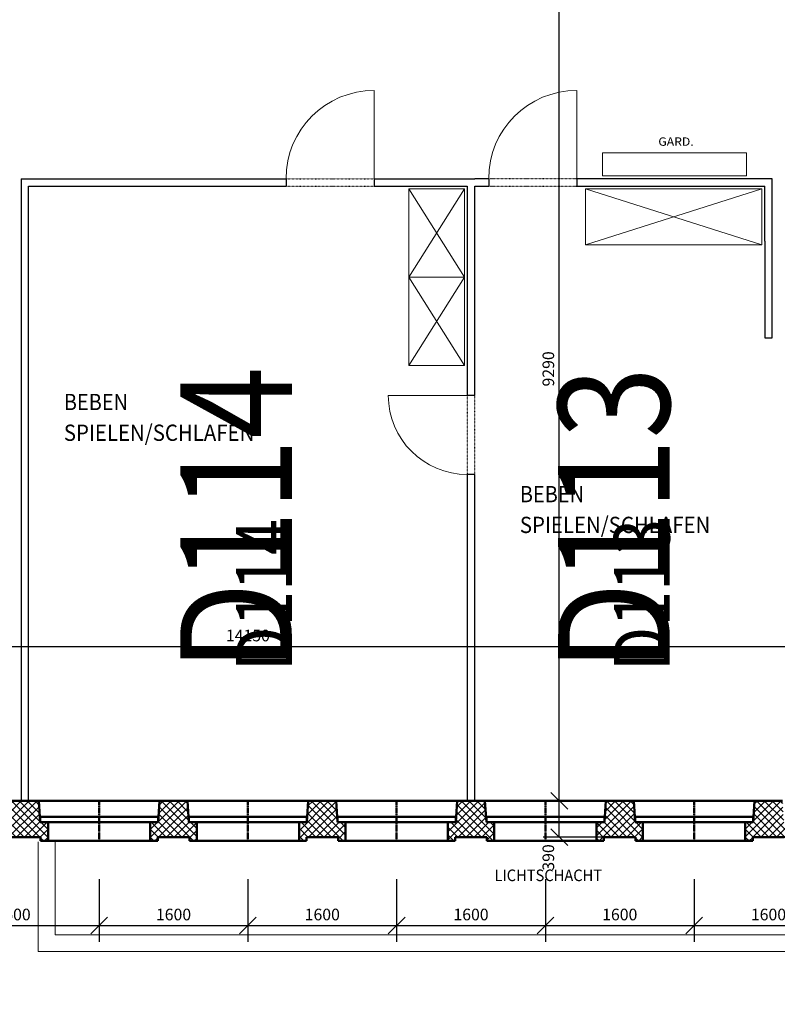
# Model space of a CAD drawing. Extents: x -34125 to 40496, y -14850 to 14850.
# Drawn here: x 16570 to 24720, y -8497 to 2090 of the extents above; entities that cross this region are included whole.
import ezdxf

# ---------------------------------------------------------------- set-up
doc = ezdxf.new("R2010")
doc.units = 0
doc.header["$MEASUREMENT"] = 0
doc.linetypes.add('CENTER', pattern=[2, 1.25, -0.25, 0.25, -0.25])
doc.linetypes.add('DOT', pattern=[0.25, 0, -0.25])
doc.layers.get('0').update_dxf_attribs({"linetype": 'CONTINUOUS', "lineweight": 18})
doc.layers.get('Defpoints').update_dxf_attribs({"linetype": 'CONTINUOUS', "lineweight": 9})
for name, color, linetype, lineweight in [('A_BEMASSUNG', 7, 'CONTINUOUS', 25), ('A_EF_MOEBEL', 7, 'CONTINUOUS', 18), ('A_LICHTSCHACHT', 7, 'CONTINUOUS', 20), ('A_RAUMNUMMERN_RAUMNUMMERPLAN', 7, 'CONTINUOUS', 25), ('A_TEXT25', 7, 'CONTINUOUS', 25), ('A_TEXT35', 7, 'CONTINUOUS', 35), ('A_TUEREN', 7, 'CONTINUOUS', 18), ('A_WN_LEICHTBAU', 7, 'CONTINUOUS', 25), ('A_WT_BETON', 7, 'CONTINUOUS', 50)]:
    doc.layers.add(name, color=color, linetype=linetype, lineweight=lineweight)
doc.layers.add('A_RAUMNUMMER', color=254, linetype='CONTINUOUS')
doc.layers.add('A_SCHRAFFUREN', color=7, linetype='CONTINUOUS')
doc.styles.add('ARIAL', font='arial.ttf')
doc.styles.get("Standard").update_dxf_attribs({"font": 'arial.ttf'})
doc.styles.add('TXT8', font='arial.ttf')
doc.dimstyles.new('CAD400-DIM1', dxfattribs={"dimscale": 50, "dimtxt": 2.5, "dimasz": 3.6, "dimexe": 3.5, "dimexo": 0.01, "dimgap": 0.09, "dimtad": 1, "dimdec": 4, "dimdsep": 46, "dimtxsty": 'Standard', "dimblk1": 'OBLIQUE', "dimblk2": 'OBLIQUE', "dimsah": 1, "dimcen": 0, "dimclrd": 256, "dimclre": 256, "dimclrt": 256, "dimadec": 0, "dimazin": 0, "dimtfac": 1, "dimtdec": 4, "dimtmove": 2, "dimatfit": 3, "dimfxl": 1, "dimtolj": 1, "dimtzin": 0, "dimarcsym": 0})
doc.dimstyles.new('CAD400-DIM3', dxfattribs={"dimscale": 50, "dimtxt": 3, "dimasz": 3.6, "dimexe": 3.5, "dimexo": 0.01, "dimgap": 0.09, "dimtad": 1, "dimdec": 4, "dimdsep": 46, "dimtxsty": 'Standard', "dimblk1": 'OBLIQUE', "dimblk2": 'OBLIQUE', "dimsah": 1, "dimcen": 0, "dimclrd": 256, "dimclre": 256, "dimclrt": 256, "dimadec": 0, "dimazin": 0, "dimtfac": 1, "dimtdec": 4, "dimtmove": 2, "dimatfit": 3, "dimfxl": 1, "dimtolj": 1, "dimtzin": 0, "dimarcsym": 0})
doc.dimstyles.new('CAD400-DIM4', dxfattribs={"dimscale": 50, "dimtxt": 2.5, "dimasz": 3.6, "dimexe": 0.01, "dimexo": 1.755, "dimgap": 0.09, "dimtad": 1, "dimdec": 4, "dimdsep": 46, "dimtxsty": 'Standard', "dimblk1": 'OBLIQUE', "dimblk2": 'OBLIQUE', "dimsah": 1, "dimcen": 0, "dimclrd": 256, "dimclre": 256, "dimclrt": 256, "dimadec": 0, "dimazin": 0, "dimtfac": 1, "dimtdec": 4, "dimtmove": 2, "dimatfit": 3, "dimfxl": 1, "dimtolj": 1, "dimtzin": 0, "dimarcsym": 0})
doc.dimstyles.new('CAD400-DIM5', dxfattribs={"dimscale": 50, "dimtxt": 2.5, "dimasz": 3.6, "dimexe": 3.5, "dimexo": 1.755, "dimgap": 0.09, "dimtad": 1, "dimdec": 4, "dimdsep": 46, "dimtxsty": 'Standard', "dimblk1": 'OBLIQUE', "dimblk2": 'OBLIQUE', "dimsah": 1, "dimcen": 0, "dimclrd": 256, "dimclre": 256, "dimclrt": 256, "dimadec": 0, "dimazin": 0, "dimtfac": 1, "dimtdec": 4, "dimtmove": 2, "dimatfit": 3, "dimfxl": 1, "dimtolj": 1, "dimtzin": 0, "dimarcsym": 0})

# ---------------------------------------------------------------- blocks, each defined once
blk = doc.blocks.new('_Oblique')
at = {"color": 0, "linetype": 'ByBlock', "lineweight": -2}
blk.add_line((-0.5, -0.5), (0.5, 0.5), dxfattribs=at)
blk = doc.blocks.new('*D6')
at = {"layer": 'A_BEMASSUNG', "lineweight": -2, "transparency": 16777216}
for p, q in [((-20425, -6700.5), (-20425, -10825)), ((30575, -6700.5), (30575, -10825)), ((-20425, -10650), (30575, -10650))]:
    blk.add_line(p, q, dxfattribs=at)
at = {"layer": 'Defpoints', "color": 0, "transparency": 16777216}
for p in [(-20425, -6700), (30575, -6700), (30575, -10650)]:
    blk.add_point(p, dxfattribs=at)
at = {"layer": 'A_BEMASSUNG', "lineweight": -2, "transparency": 16777216, "xscale": 180, "yscale": 180, "zscale": 180, "rotation": 180}
blk.add_blockref('_Oblique', (-20425, -10650), dxfattribs=at)
at = {"layer": 'A_BEMASSUNG', "lineweight": -2, "transparency": 16777216, "xscale": 180, "yscale": 180, "zscale": 180}
blk.add_blockref('_Oblique', (30575, -10650), dxfattribs=at)
at = {"layer": 'A_BEMASSUNG', "transparency": 16777216, "insert": (5075, -10508.25), "char_height": 150, "attachment_point": 5}
blk.add_mtext('\\A1;51000', dxfattribs=at)
blk = doc.blocks.new('*D105')
at = {"layer": 'A_BEMASSUNG', "lineweight": -2, "transparency": 16777216}
for p, q in [((15825, -7150.5), (15825, -7825)), ((17425, -7150.5), (17425, -7825)), ((15825, -7650), (17425, -7650))]:
    blk.add_line(p, q, dxfattribs=at)
at = {"layer": 'Defpoints', "color": 0, "transparency": 16777216}
for p in [(15825, -7150), (17425, -7150), (17425, -7650)]:
    blk.add_point(p, dxfattribs=at)
at = {"layer": 'A_BEMASSUNG', "lineweight": -2, "transparency": 16777216, "xscale": 180, "yscale": 180, "zscale": 180, "rotation": 180}
blk.add_blockref('_Oblique', (15825, -7650), dxfattribs=at)
at = {"layer": 'A_BEMASSUNG', "lineweight": -2, "transparency": 16777216, "xscale": 180, "yscale": 180, "zscale": 180}
blk.add_blockref('_Oblique', (17425, -7650), dxfattribs=at)
at = {"layer": 'A_BEMASSUNG', "transparency": 16777216, "insert": (16499.10465, -7531.875), "char_height": 125, "attachment_point": 5}
blk.add_mtext('\\A1;1600', dxfattribs=at)
blk = doc.blocks.new('*D111')
at = {"layer": 'A_BEMASSUNG', "lineweight": -2, "transparency": 16777216}
for p, q in [((17425, -7150.5), (17425, -7825)), ((19025, -7150.5), (19025, -7825)), ((17425, -7650), (19025, -7650))]:
    blk.add_line(p, q, dxfattribs=at)
at = {"layer": 'Defpoints', "color": 0, "transparency": 16777216}
for p in [(17425, -7150), (19025, -7150), (19025, -7650)]:
    blk.add_point(p, dxfattribs=at)
at = {"layer": 'A_BEMASSUNG', "lineweight": -2, "transparency": 16777216, "xscale": 180, "yscale": 180, "zscale": 180, "rotation": 180}
blk.add_blockref('_Oblique', (17425, -7650), dxfattribs=at)
at = {"layer": 'A_BEMASSUNG', "lineweight": -2, "transparency": 16777216, "xscale": 180, "yscale": 180, "zscale": 180}
blk.add_blockref('_Oblique', (19025, -7650), dxfattribs=at)
at = {"layer": 'A_BEMASSUNG', "transparency": 16777216, "insert": (18225, -7531.875), "char_height": 125, "attachment_point": 5}
blk.add_mtext('\\A1;1600', dxfattribs=at)
blk = doc.blocks.new('*D112')
at = {"layer": 'A_BEMASSUNG', "lineweight": -2, "transparency": 16777216}
for p, q in [((19025, -7150.5), (19025, -7825)), ((20625, -7150.5), (20625, -7825)), ((19025, -7650), (20625, -7650))]:
    blk.add_line(p, q, dxfattribs=at)
at = {"layer": 'Defpoints', "color": 0, "transparency": 16777216}
for p in [(19025, -7150), (20625, -7150), (20625, -7650)]:
    blk.add_point(p, dxfattribs=at)
at = {"layer": 'A_BEMASSUNG', "lineweight": -2, "transparency": 16777216, "xscale": 180, "yscale": 180, "zscale": 180, "rotation": 180}
blk.add_blockref('_Oblique', (19025, -7650), dxfattribs=at)
at = {"layer": 'A_BEMASSUNG', "lineweight": -2, "transparency": 16777216, "xscale": 180, "yscale": 180, "zscale": 180}
blk.add_blockref('_Oblique', (20625, -7650), dxfattribs=at)
at = {"layer": 'A_BEMASSUNG', "transparency": 16777216, "insert": (19825, -7531.875), "char_height": 125, "attachment_point": 5}
blk.add_mtext('\\A1;1600', dxfattribs=at)
blk = doc.blocks.new('*D90')
at = {"layer": 'A_BEMASSUNG', "lineweight": -2, "transparency": 16777216}
for p, q in [((20625, -7150.5), (20625, -7825)), ((22225, -7150.5), (22225, -7825)), ((20625, -7650), (22225, -7650))]:
    blk.add_line(p, q, dxfattribs=at)
at = {"layer": 'Defpoints', "color": 0, "transparency": 16777216}
for p in [(20625, -7150), (22225, -7150), (22225, -7650)]:
    blk.add_point(p, dxfattribs=at)
at = {"layer": 'A_BEMASSUNG', "lineweight": -2, "transparency": 16777216, "xscale": 180, "yscale": 180, "zscale": 180, "rotation": 180}
blk.add_blockref('_Oblique', (20625, -7650), dxfattribs=at)
at = {"layer": 'A_BEMASSUNG', "lineweight": -2, "transparency": 16777216, "xscale": 180, "yscale": 180, "zscale": 180}
blk.add_blockref('_Oblique', (22225, -7650), dxfattribs=at)
at = {"layer": 'A_BEMASSUNG', "transparency": 16777216, "insert": (21425, -7531.875), "char_height": 125, "attachment_point": 5}
blk.add_mtext('\\A1;1600', dxfattribs=at)
blk = doc.blocks.new('*D125')
at = {"layer": 'A_BEMASSUNG', "lineweight": -2, "transparency": 16777216}
for p, q in [((22225, -7150.5), (22225, -7825)), ((23825, -7150.5), (23825, -7825)), ((22225, -7650), (23825, -7650))]:
    blk.add_line(p, q, dxfattribs=at)
at = {"layer": 'Defpoints', "color": 0, "transparency": 16777216}
for p in [(22225, -7150), (23825, -7150), (23825, -7650)]:
    blk.add_point(p, dxfattribs=at)
at = {"layer": 'A_BEMASSUNG', "lineweight": -2, "transparency": 16777216, "xscale": 180, "yscale": 180, "zscale": 180, "rotation": 180}
blk.add_blockref('_Oblique', (22225, -7650), dxfattribs=at)
at = {"layer": 'A_BEMASSUNG', "lineweight": -2, "transparency": 16777216, "xscale": 180, "yscale": 180, "zscale": 180}
blk.add_blockref('_Oblique', (23825, -7650), dxfattribs=at)
at = {"layer": 'A_BEMASSUNG', "transparency": 16777216, "insert": (23025, -7531.875), "char_height": 125, "attachment_point": 5}
blk.add_mtext('\\A1;1600', dxfattribs=at)
blk = doc.blocks.new('*D124')
at = {"layer": 'A_BEMASSUNG', "lineweight": -2, "transparency": 16777216}
for p, q in [((23825, -7150.5), (23825, -7825)), ((25425, -7150.5), (25425, -7825)), ((23825, -7650), (25425, -7650))]:
    blk.add_line(p, q, dxfattribs=at)
at = {"layer": 'Defpoints', "color": 0, "transparency": 16777216}
for p in [(23825, -7150), (25425, -7150), (25425, -7650)]:
    blk.add_point(p, dxfattribs=at)
at = {"layer": 'A_BEMASSUNG', "lineweight": -2, "transparency": 16777216, "xscale": 180, "yscale": 180, "zscale": 180, "rotation": 180}
blk.add_blockref('_Oblique', (23825, -7650), dxfattribs=at)
at = {"layer": 'A_BEMASSUNG', "lineweight": -2, "transparency": 16777216, "xscale": 180, "yscale": 180, "zscale": 180}
blk.add_blockref('_Oblique', (25425, -7650), dxfattribs=at)
at = {"layer": 'A_BEMASSUNG', "transparency": 16777216, "insert": (24625, -7531.875), "char_height": 125, "attachment_point": 5}
blk.add_mtext('\\A1;1600', dxfattribs=at)
blk = doc.blocks.new('*D122')
at = {"layer": 'A_BEMASSUNG', "lineweight": -2, "transparency": 16777216}
for p, q in [((22874.5, -6310), (22200, -6310)), ((22375, -6700), (22375, -6310)), ((22854.5, -6700), (22200, -6700))]:
    blk.add_line(p, q, dxfattribs=at)
at = {"layer": 'Defpoints', "color": 0, "transparency": 16777216}
for p in [(22375, -6310), (22875, -6310), (22855, -6700)]:
    blk.add_point(p, dxfattribs=at)
at = {"layer": 'A_BEMASSUNG', "lineweight": -2, "transparency": 16777216, "xscale": 180, "yscale": 180, "zscale": 180}
for p, rotation in [((22375, -6310), 90), ((22375, -6700), 270)]:
    blk.add_blockref('_Oblique', p, dxfattribs=dict(at, rotation=rotation))
at = {"layer": 'A_BEMASSUNG', "transparency": 16777216, "insert": (22256.875, -6918.5), "char_height": 125, "attachment_point": 5, "rotation": 90}
blk.add_mtext('\\A1;390', dxfattribs=at)
blk = doc.blocks.new('*D83')
at = {"layer": 'A_BEMASSUNG', "lineweight": -2, "transparency": 16777216}
for p, q in [((22287.25, 2980), (22200, 2980)), ((22375, -6310), (22375, 2980)), ((22787.25, -6310), (22200, -6310))]:
    blk.add_line(p, q, dxfattribs=at)
at = {"layer": 'Defpoints', "color": 0, "transparency": 16777216}
for p in [(22375, 2980), (22375, 2980), (22875, -6310)]:
    blk.add_point(p, dxfattribs=at)
at = {"layer": 'A_BEMASSUNG', "lineweight": -2, "transparency": 16777216, "xscale": 180, "yscale": 180, "zscale": 180}
for p, rotation in [((22375, 2980), 90), ((22375, -6310), 270)]:
    blk.add_blockref('_Oblique', p, dxfattribs=dict(at, rotation=rotation))
at = {"layer": 'A_BEMASSUNG', "transparency": 16777216, "insert": (22256.875, -1665), "char_height": 125, "attachment_point": 5, "rotation": 90}
blk.add_mtext('\\A1;9290', dxfattribs=at)
blk = doc.blocks.new('*D89')
at = {"layer": 'A_BEMASSUNG', "lineweight": -2, "transparency": 16777216}
for p, q in [((11950, -4562.25), (11950, -4649.5)), ((11950, -4650), (26100, -4650)), ((26100, -4562.25), (26100, -4649.5))]:
    blk.add_line(p, q, dxfattribs=at)
at = {"layer": 'Defpoints', "color": 0, "transparency": 16777216}
for p in [(11950, -4650), (26100, -4650), (26100, -4650)]:
    blk.add_point(p, dxfattribs=at)
at = {"layer": 'A_BEMASSUNG', "lineweight": -2, "transparency": 16777216, "xscale": 180, "yscale": 180, "zscale": 180, "rotation": 180}
blk.add_blockref('_Oblique', (11950, -4650), dxfattribs=at)
at = {"layer": 'A_BEMASSUNG', "lineweight": -2, "transparency": 16777216, "xscale": 180, "yscale": 180, "zscale": 180}
blk.add_blockref('_Oblique', (26100, -4650), dxfattribs=at)
at = {"layer": 'A_BEMASSUNG', "transparency": 16777216, "insert": (19025, -4531.875), "char_height": 125, "attachment_point": 5}
blk.add_mtext('\\A1;14150', dxfattribs=at)
blk = doc.blocks.new('*X238')
at = {"layer": 'A_SCHRAFFUREN', "linetype": 'Continuous'}
for p, q in [((26065.915, -6449.30375), (26330.2188, -6185)), ((26071.83495, -6358.531), (26245.366, -6185)), ((26100, -6245.51315), (26160.51315, -6185)), ((26100.00005, -6218.09085), (26387.7738, -6505.8646)), ((26151.762, -6185), (26381.85385, -6415.0918)), ((26236.61485, -6185), (26350.00005, -6298.3852)), ((26321.46765, -6185), (26350.00005, -6213.5324)), ((22775.00005, -6685.5172), (23150.5173, -6310)), ((22861.69785, -6513.9666), (23065.6645, -6310)), ((22867.61785, -6423.1938), (22980.81165, -6310)), ((22873.5378, -6332.421), (22895.95885, -6310)), ((22882.64925, -6310), (23275.00005, -6702.35075)), ((22967.50205, -6310), (23189.47665, -6531.97455)), ((23052.3549, -6310), (23183.55665, -6441.20175)), ((23137.2077, -6310), (23177.6367, -6350.42895)), ((24375.00005, -6697.72075), (24762.72085, -6310)), ((24460.84645, -6527.02155), (24677.86805, -6310)), ((24466.7664, -6436.2488), (24593.0152, -6310)), ((24472.68635, -6345.47605), (24508.1624, -6310)), ((24494.85285, -6310), (24875.00005, -6690.1472)), ((24579.70565, -6310), (24788.62525, -6518.9196)), ((24664.55845, -6310), (24782.70525, -6428.1468)), ((24749.41125, -6310), (24776.7853, -6337.37405)), ((25975.00005, -6625.07155), (26350.00005, -6250.0716)), ((25975.00005, -6709.92435), (26374.9244, -6310)), ((26100.00005, -6302.94365), (26474.99995, -6677.94355)), ((26361.61485, -6310), (26375.93385, -6324.319)), ((22805.37005, -6740), (23178.69615, -6366.67395)), ((22870.2733, -6382.47685), (23187.79645, -6699.99995)), ((22930.2229, -6700), (23183.89125, -6446.33165)), ((24457.5736, -6700), (24779.4433, -6378.13035)), ((24465.82535, -6450.6782), (24715.1472, -6700)), ((24471.02045, -6371.02045), (24840, -6740)), ((24542.42645, -6700), (24784.6384, -6457.7881)), ((26066.57255, -6439.2218), (26327.35075, -6700)), ((26069.77725, -6699.99995), (26380.1905, -6389.58675)), ((26071.7676, -6359.56405), (26452.20365, -6740)), ((22775.00005, -6600.6644), (22835.66445, -6540)), ((22775.00005, -6541.76205), (22933.238, -6700)), ((22858.09085, -6540), (23018.0908, -6700)), ((22865.0782, -6462.13455), (23102.94365, -6700)), ((23015.0757, -6700), (23189.08635, -6525.9894)), ((23099.92855, -6700), (23259.92855, -6540)), ((23197.5021, -6540), (23275.00005, -6617.49795)), ((24375.00005, -6612.86795), (24447.868, -6540)), ((24385.44155, -6540), (24545.44155, -6700)), ((24460.63035, -6530.33595), (24630.2944, -6700)), ((24627.2793, -6700), (24789.83345, -6537.44585)), ((24712.1321, -6700), (24872.1321, -6540)), ((24809.70565, -6540), (24875.00005, -6605.29435)), ((25975.00005, -6540.2187), (25975.21875, -6540)), ((25997.6451, -6540), (26157.64515, -6700)), ((26061.37745, -6518.8795), (26242.49795, -6700)), ((26154.63005, -6699.99995), (26385.38555, -6469.2445)), ((26239.48285, -6700), (26399.48285, -6540)), ((26324.33565, -6700), (26475, -6549.3357)), ((26421.9092, -6540), (26475, -6593.09075)), ((22775.00005, -6626.61485), (22855.00005, -6706.61485)), ((23184.78135, -6700), (23275.00005, -6609.7813)), ((24375.00005, -6614.4113), (24460.58875, -6700)), ((24795.00005, -6701.98485), (24875.00005, -6621.98485)), ((25975, -6602.2077), (26072.79235, -6700)), ((26395.00005, -6714.18845), (26474.99995, -6634.1885)), ((22775.00005, -6711.4677), (22803.5324, -6740)), ((23195.00005, -6707.20355), (23227.7965, -6740)), ((23229.63415, -6740), (23275.00005, -6694.6341)), ((24375.00005, -6699.2641), (24415.73595, -6740)), ((24417.57365, -6740), (24455.00005, -6702.5736)), ((24841.8377, -6740), (24875.00005, -6706.8377)), ((25975.00005, -6687.0605), (26027.9395, -6739.99995)), ((26029.7772, -6740), (26055.00005, -6714.77715)), ((26454.0413, -6740), (26475, -6719.0413))]:
    blk.add_line(p, q, dxfattribs=at)
blk = doc.blocks.new('*X239')
at = {"layer": 'A_SCHRAFFUREN', "linetype": 'Continuous'}
for p, q in [((13175.00005, -6667.21185), (13532.21195, -6310)), ((13187.0647, -6740), (13577.5754, -6349.4893)), ((13262.975, -6494.3841), (13447.35915, -6309.99995)), ((13268.89495, -6403.6113), (13362.5063, -6310)), ((13273.88395, -6327.1136), (13675.00005, -6728.22965)), ((13274.81495, -6312.83855), (13277.65345, -6310)), ((13341.62315, -6310), (13675.00005, -6643.37685)), ((13426.476, -6310), (13585.3622, -6468.8862)), ((13511.3288, -6310), (13579.4422, -6378.1134)), ((14775.00005, -6679.4154), (15144.4155, -6310)), ((14862.1236, -6507.43905), (15059.56265, -6310)), ((14868.04355, -6416.6663), (14974.70985, -6310)), ((14873.96345, -6325.89355), (14889.85705, -6310)), ((14874.63115, -6315.65725), (15275.00005, -6716.0261)), ((14953.8267, -6310), (15275.00005, -6631.1733)), ((15038.67955, -6310), (15184.5108, -6455.83125)), ((15123.53235, -6310), (15178.5908, -6365.05845)), ((16375.00005, -6691.61895), (16756.6191, -6309.99995)), ((16461.27215, -6520.49405), (16671.76625, -6310)), ((16467.19215, -6429.72125), (16586.9134, -6310)), ((16473.1121, -6338.9485), (16502.0606, -6310)), ((16481.17745, -6310), (16875.00005, -6703.82255)), ((16566.03025, -6310), (16789.5793, -6533.549)), ((16650.8831, -6310), (16783.65935, -6442.77625)), ((16735.7359, -6310), (16777.7394, -6352.0035)), ((17975.00005, -6703.82255), (18368.8226, -6310)), ((18060.42075, -6533.549), (18283.9698, -6310)), ((18066.34075, -6442.7762), (18199.11695, -6310)), ((18072.2607, -6352.00345), (18114.26415, -6310)), ((18093.381, -6309.99995), (18475.00005, -6691.61895)), ((18178.2338, -6309.99995), (18388.7279, -6520.49405)), ((18263.08665, -6310), (18382.80795, -6429.72125)), ((18347.93945, -6310), (18376.88795, -6338.9485)), ((19575.00005, -6631.1733), (19896.17335, -6310)), ((19575.00005, -6716.0261), (19975.36895, -6315.6572)), ((19665.4893, -6455.83125), (19811.3205, -6310)), ((19671.40925, -6365.05845), (19726.4677, -6310)), ((19705.5846, -6310), (20075.00005, -6679.4154)), ((19790.4374, -6310), (19987.8765, -6507.43905)), ((19875.2902, -6310), (19981.95655, -6416.6663)), ((19960.14305, -6310), (19976.0366, -6325.89355)), ((21175.00005, -6643.37685), (21508.37695, -6310)), ((21175.00005, -6728.22965), (21576.11615, -6327.1136)), ((21264.6379, -6468.8862), (21423.5241, -6310)), ((21270.55785, -6378.1134), (21338.67125, -6310)), ((21272.42465, -6349.4893), (21662.9354, -6740)), ((21317.7881, -6310), (21675.00005, -6667.21185)), ((21402.64095, -6309.99995), (21587.0251, -6494.3841)), ((21487.4938, -6310), (21581.1051, -6403.6113)), ((21572.3466, -6310), (21575.18515, -6312.83855)), ((13268.68885, -6406.77135), (13561.91755, -6700)), ((13311.9175, -6700), (13582.7705, -6429.14705)), ((14799.26825, -6740), (15178.3226, -6360.9457)), ((14869.436, -6395.31495), (15174.12115, -6700)), ((14924.12105, -6700), (15183.51765, -6440.6035)), ((16411.4718, -6740), (16779.06975, -6372.4021)), ((16470.1832, -6383.85855), (16786.32465, -6700)), ((16536.3246, -6700.00005), (16784.26485, -6452.05985)), ((18063.6754, -6700), (18379.8169, -6383.85855)), ((18065.73525, -6452.05985), (18313.67545, -6700)), ((18070.9303, -6372.4021), (18438.52825, -6740)), ((19666.4824, -6440.60345), (19925.879, -6700)), ((19671.6775, -6360.9457), (20050.7318, -6740)), ((19675.87895, -6700), (19980.56405, -6395.31495)), ((21267.22955, -6429.14705), (21538.08255, -6700)), ((21288.08255, -6700), (21581.3112, -6406.77135)), ((13175.00005, -6582.35905), (13217.35905, -6540)), ((13232.2119, -6540), (13392.2119, -6700)), ((13263.4938, -6486.4291), (13477.0647, -6700)), ((13396.7703, -6700), (13587.96555, -6508.8048)), ((13481.62315, -6700), (13641.62315, -6540)), ((13656.476, -6540.00005), (13675.00005, -6558.52405)), ((14775.00005, -6594.5626), (14829.56265, -6540)), ((14775.00005, -6555.4374), (14919.56265, -6699.99995)), ((14844.4155, -6540), (15004.4155, -6700)), ((14864.24095, -6474.9727), (15089.2683, -6700)), ((15008.9739, -6700), (15186.08695, -6522.88695)), ((15093.8267, -6700), (15253.82675, -6540)), ((15268.67955, -6540), (15275.00005, -6546.32045)), ((16375, -6543.2338), (16531.76625, -6700)), ((16375.00005, -6606.76615), (16441.76625, -6539.99995)), ((16456.619, -6540), (16616.61905, -6700)), ((16464.9881, -6463.5163), (16701.47185, -6700)), ((16621.17745, -6700), (16789.4599, -6531.7176)), ((16706.03025, -6700), (16866.0303, -6540)), ((16796.0303, -6540), (16875.00005, -6618.96975)), ((17975, -6618.96975), (18053.96975, -6540)), ((17983.96975, -6540), (18143.96975, -6700)), ((18060.54015, -6531.7176), (18228.8226, -6700)), ((18148.5282, -6700), (18385.01195, -6463.5163)), ((18233.381, -6700), (18393.38105, -6540)), ((18318.23385, -6700), (18475.00005, -6543.2338)), ((18408.23385, -6539.99995), (18475.00005, -6606.76615)), ((19575.00005, -6546.32045), (19581.3205, -6540)), ((19596.1733, -6539.99995), (19756.17335, -6700)), ((19661.28735, -6520.2612), (19841.0262, -6700)), ((19760.73175, -6700), (19985.7591, -6474.97265)), ((19845.5846, -6700), (20005.5846, -6540)), ((19930.43745, -6699.99995), (20075, -6555.4374)), ((20020.4374, -6540), (20075.00005, -6594.5626)), ((21175.00005, -6558.52405), (21193.52405, -6540)), ((21208.37685, -6539.99995), (21368.3769, -6700)), ((21262.0345, -6508.8048), (21453.22975, -6700)), ((21372.93535, -6700), (21586.5063, -6486.42905)), ((21457.78815, -6700), (21617.7882, -6540)), ((21632.64095, -6540), (21675.00005, -6582.35905)), ((13175, -6652.49375), (13255.00005, -6732.49375)), ((13175.00005, -6567.64095), (13307.3591, -6700)), ((13566.476, -6700), (13675, -6591.47595)), ((14775, -6640.2902), (14855.00005, -6720.2902)), ((15178.6795, -6700), (15275.00005, -6603.6795)), ((16375, -6628.0866), (16455.00005, -6708.08665)), ((16790.8831, -6700), (16875, -6615.8831)), ((17975.00005, -6615.8831), (18059.11695, -6700)), ((18395.00005, -6708.0866), (18475.00005, -6628.0866)), ((19575, -6603.6795), (19671.32055, -6700)), ((19995.00005, -6720.2902), (20075.00005, -6640.2902)), ((21175.00005, -6591.47595), (21283.5241, -6700)), ((21542.64095, -6700), (21675, -6567.64095)), ((21595.00005, -6732.49375), (21675.00005, -6652.49375)), ((13175, -6737.34655), (13177.65345, -6740)), ((13595.00005, -6733.08245), (13601.9176, -6740)), ((13611.32875, -6740.00005), (13675, -6676.3288)), ((14775, -6725.143), (14789.85705, -6740)), ((15195.00005, -6720.8789), (15214.1211, -6740)), ((15223.53235, -6740), (15275.00005, -6688.5323)), ((16375, -6712.93945), (16402.0606, -6740)), ((16795.00005, -6708.67535), (16826.3247, -6740)), ((16835.7359, -6740), (16875.00005, -6700.73585)), ((17975.00005, -6700.7359), (18014.26415, -6740)), ((18023.67535, -6740.00005), (18055.00005, -6708.67535)), ((18447.9395, -6740), (18475.00005, -6712.93945)), ((19575, -6688.5323), (19626.4677, -6740)), ((19635.87895, -6740), (19655.00005, -6720.8789)), ((20060.143, -6740), (20075.00005, -6725.143)), ((21175.00005, -6676.3288), (21238.6713, -6740.00005)), ((21248.0825, -6740), (21255.00005, -6733.08245)), ((21672.3466, -6739.99995), (21675.00005, -6737.34655))]:
    blk.add_line(p, q, dxfattribs=at)

msp = doc.modelspace()

# ---------------------------------------------------------------- linework, layer by layer
at = {"layer": 'A_EF_MOEBEL', "linetype": 'Continuous'}
for p, q in [((24390, 660), (22840, 660)), ((22840, 660), (22840, 410)), ((24390, 410), (24390, 660)), ((19435, 380), (19435, 300)), ((20385, 380), (20385, 300)), ((21615, 380), (21615, 300)), ((22565, 380), (22565, 300)), ((22840, 410), (24390, 410)), ((21355, 270), (20755, 270)), ((20755, 270), (20755, -1630)), ((20755, -680), (21355, 270)), ((21355, -680), (20755, 270)), ((21355, -1630), (21355, 270)), ((24555, 270), (22655, 270)), ((22655, 270), (22655, -330)), ((22655, -330), (24555, 270)), ((24555, -330), (22655, 270)), ((24555, -330), (24555, 270)), ((22655, -330), (24555, -330)), ((20755, -680), (21355, -680)), ((21355, -680), (20755, -1630)), ((20755, -680), (21355, -1630)), ((20755, -1630), (21355, -1630))]:
    msp.add_line(p, q, dxfattribs=at)
at = {"layer": 'A_LICHTSCHACHT', "linetype": 'Continuous'}
for p, q in [((16770, -6750), (16770, -7930)), ((16950, -6750), (16950, -7750)), ((16950, -7750), (27600, -7750)), ((16770, -7930), (27780, -7930))]:
    msp.add_line(p, q, dxfattribs=at)
at = {"layer": 'A_TUEREN', "linetype": 'Continuous'}
for p, q in [((20385, 1330), (20385, 380)), ((22565, 1330), (22565, 380)), ((20535, -1950), (21385, -1950))]:
    msp.add_line(p, q, dxfattribs=at)
for centre, radius, start, end in [((20385, 380), 950, 90, 180), ((22565, 380), 950, 90, 180), ((21385, -1950), 850, 180, 270)]:
    msp.add_arc(centre, radius, start, end, dxfattribs=at)
at = {"layer": 'A_WN_LEICHTBAU', "linetype": 'Continuous'}
for p, q in [((16585, 380), (16585, -6310)), ((16585, 380), (19435, 380)), ((19435, 380), (19435, 300)), ((20385, 380), (21465, 380)), ((20385, 380), (20385, 300)), ((21615, 380), (21465, 380)), ((21615, 380), (21615, 300)), ((24665, 380), (22565, 380)), ((22565, 380), (22565, 300)), ((24665, -1330), (24665, 380)), ((16665, -6310), (16665, 300)), ((16665, 300), (19435, 300)), ((20385, 300), (21385, 300)), ((21385, 300), (21385, -1950)), ((21465, -1950), (21465, 300)), ((21465, 300), (21615, 300)), ((22565, 300), (24585, 300)), ((24585, -290), (24585, 300)), ((24585, -290), (24585, -1330)), ((24585, -1330), (24665, -1330)), ((21465, -1950), (21385, -1950)), ((21385, -2800), (21385, -6310)), ((21465, -2800), (21385, -2800)), ((21465, -6310), (21465, -2800)), ((16585, -6310), (16665, -6310)), ((21385, -6310), (21465, -6310))]:
    msp.add_line(p, q, dxfattribs=at)
at = {"layer": 'A_WN_LEICHTBAU', "linetype": 'DOT'}
for p, q in [((19435, 380), (20385, 380)), ((22565, 380), (21615, 380)), ((19435, 300), (20385, 300)), ((21615, 300), (22565, 300)), ((21385, -1950), (21385, -2800)), ((21465, -2800), (21465, -1950))]:
    msp.add_line(p, q, dxfattribs=at)
at = {"layer": 'A_WT_BETON', "linetype": 'Continuous'}
for p, q in [((16475, -6310), (16775, -6310)), ((16775, -6310), (17425, -6310)), ((16775, -6310), (16790, -6540)), ((17425, -6310), (18075, -6310)), ((18075, -6310), (18060, -6540)), ((18075, -6310), (18375, -6310)), ((18375, -6310), (19025, -6310)), ((18375, -6310), (18390, -6540)), ((19025, -6310), (19675, -6310)), ((19675, -6310), (19660, -6540)), ((19675, -6310), (19975, -6310)), ((19975, -6310), (20625, -6310)), ((19975, -6310), (19990, -6540)), ((20625, -6310), (21275, -6310)), ((21275, -6310), (21260, -6540)), ((21275, -6310), (21575, -6310)), ((21575, -6310), (22225, -6310)), ((21575, -6310), (21590, -6540)), ((22225, -6310), (22875, -6310)), ((22875, -6310), (22860, -6540)), ((22875, -6310), (23175, -6310)), ((23175, -6310), (23825, -6310)), ((23175, -6310), (23190, -6540)), ((23825, -6310), (24475, -6310)), ((24475, -6310), (24460, -6540)), ((24475, -6310), (24775, -6310)), ((16790, -6540), (16790, -6480)), ((16790, -6480), (18060, -6480)), ((18060, -6540), (16790, -6540)), ((16875, -6540), (16795, -6540)), ((16875, -6740), (16875, -6540)), ((16875, -6540), (17425, -6540)), ((17425, -6540), (17975, -6540)), ((17975, -6540), (17975, -6740)), ((17975, -6540), (18060, -6540)), ((18060, -6480), (18060, -6540)), ((18390, -6540), (18390, -6480)), ((18390, -6480), (19660, -6480)), ((19660, -6540), (18390, -6540)), ((18475, -6540), (18395, -6540)), ((18475, -6740), (18475, -6540)), ((18475, -6540), (19025, -6540)), ((19025, -6540), (19575, -6540)), ((19575, -6540), (19575, -6740)), ((19575, -6540), (19660, -6540)), ((19660, -6480), (19660, -6540)), ((19990, -6540), (19990, -6480)), ((19990, -6480), (21260, -6480)), ((21260, -6540), (19990, -6540)), ((20075, -6540), (19995, -6540)), ((20075, -6740), (20075, -6540)), ((20075, -6540), (20625, -6540)), ((20625, -6540), (21175, -6540)), ((21175, -6540), (21175, -6740)), ((21175, -6540), (21260, -6540)), ((21260, -6480), (21260, -6540)), ((21590, -6480), (22860, -6480)), ((21590, -6540), (21590, -6480)), ((22860, -6540), (21590, -6540)), ((21675, -6540), (21595, -6540)), ((21675, -6740), (21675, -6540)), ((21675, -6540), (22225, -6540)), ((22225, -6540), (22775, -6540)), ((22775, -6540), (22775, -6740)), ((22775, -6540), (22860, -6540)), ((22860, -6480), (22860, -6540)), ((24460, -6480), (23190, -6480)), ((23190, -6480), (23190, -6540)), ((23190, -6540), (24460, -6540)), ((23275, -6540), (23195, -6540)), ((23275, -6740), (23275, -6540)), ((23275, -6540), (23825, -6540)), ((23825, -6540), (24375, -6540)), ((24375, -6540), (24375, -6740)), ((24375, -6540), (24460, -6540)), ((24460, -6540), (24460, -6480)), ((16455, -6700), (16795, -6700)), ((16795, -6700), (16795, -6740)), ((16795, -6740), (16875, -6740)), ((16875, -6740), (17425, -6740)), ((17425, -6740), (17975, -6740)), ((17975, -6740), (18055, -6740)), ((18055, -6700), (18395, -6700)), ((18055, -6740), (18055, -6700)), ((18395, -6700), (18395, -6740)), ((18395, -6740), (18475, -6740)), ((18475, -6740), (19025, -6740)), ((19025, -6740), (19575, -6740)), ((19575, -6740), (19655, -6740)), ((19655, -6700), (19995, -6700)), ((19655, -6740), (19655, -6700)), ((19995, -6700), (19995, -6740)), ((19995, -6740), (20075, -6740)), ((20075, -6740), (20625, -6740)), ((20625, -6740), (21175, -6740)), ((21175, -6740), (21255, -6740)), ((21255, -6700), (21595, -6700)), ((21255, -6740), (21255, -6700)), ((21595, -6700), (21595, -6740)), ((21595, -6740), (21675, -6740)), ((21675, -6740), (22225, -6740)), ((22225, -6740), (22775, -6740)), ((22775, -6740), (22855, -6740)), ((22855, -6700), (23195, -6700)), ((22855, -6740), (22855, -6700)), ((23195, -6700), (23195, -6740)), ((23195, -6740), (23275, -6740)), ((23825, -6740), (23275, -6740)), ((24375, -6740), (23825, -6740)), ((24375, -6740), (24455, -6740)), ((24455, -6700), (24795, -6700)), ((24455, -6740), (24455, -6700))]:
    msp.add_line(p, q, dxfattribs=at)
at = {"layer": 'A_WT_BETON', "linetype": 'CENTER'}
for p, q in [((17425, -6310), (17425, -6750)), ((19025, -6310), (19025, -6750)), ((20625, -6310), (20625, -6750)), ((22225, -6310), (22225, -6750)), ((23825, -6310), (23825, -6750))]:
    msp.add_line(p, q, dxfattribs=at)

# ---------------------------------------------------------------- block references
at = {"layer": 'A_SCHRAFFUREN'}
for name in ['*X238', '*X239']:
    msp.add_blockref(name, (0, 0), dxfattribs=at)

# ---------------------------------------------------------------- texts
at = {"layer": 'A_RAUMNUMMER', "style": 'ARIAL', "width": 0.85}
for s, p in [('D114', (19497.7349, -4916.80787)), ('D113', (23562.34873, -4916.80787))]:
    msp.add_text(s, height=600, rotation=90, dxfattribs=at).set_placement(p)
at = {"layer": 'A_RAUMNUMMERN_RAUMNUMMERPLAN', "style": 'ARIAL', "width": 0.85}
for s, p in [('D114', (19497.7349, -4916.80787)), ('D113', (23562.34873, -4916.80787))]:
    msp.add_text(s, height=1200, rotation=90, dxfattribs=at).set_placement(p)
at = {"layer": 'A_TEXT25', "style": 'TXT8', "width": 0.925926}
msp.add_text('LICHTSCHACHT', height=125, dxfattribs=at).set_placement((21676.988, -7172.93135))
at = {"layer": 'A_TEXT35', "style": 'TXT8'}
for s, height, width, p in [('GARD.', 90, 1.069444, (23440.0387, 734.34775)), ('BEBEN', 175, 0.899358, (17044.9741, -2108.276)), ('SPIELEN/SCHLAFEN', 175, 0.919166, (17044.9741, -2439.026)), ('BEBEN', 175, 0.899358, (21950.29435, -3099.16655)), ('SPIELEN/SCHLAFEN', 175, 0.919166, (21950.29435, -3429.91655))]:
    msp.add_text(s, height=height, dxfattribs=dict(at, width=width)).set_placement(p)

# ---------------------------------------------------------------- dimensions: what is measured, and where the dimension line sits
at = {"layer": 'A_BEMASSUNG'}
for base, p1, p2, dimstyle, picture, middle in [((22375, 2980), (22875, -6310), (22375, 2980), 'CAD400-DIM5', '*D83', (22256.875, -1665)), ((22375, -6310), (22855, -6700), (22875, -6310), 'CAD400-DIM1', '*D122', (22256.875, -6918.5))]:
    dim = msp.add_linear_dim(base=base, p1=p1, p2=p2, angle=90, dimstyle=dimstyle, dxfattribs=at)
    dim.commit()
    dim.dimension.update_dxf_attribs({"geometry": picture, "text_midpoint": middle, "dimtype": 160})
for base, p1, p2, dimstyle, picture, middle in [((26100, -4650), (11950, -4650), (26100, -4650), 'CAD400-DIM4', '*D89', (19025, -4531.875)), ((30575, -10650), (-20425, -6700), (30575, -6700), 'CAD400-DIM3', '*D6', (5075, -10508.25)), ((17425, -7650), (15825, -7150), (17425, -7150), 'CAD400-DIM1', '*D105', (16499.10465, -7531.875)), ((19025, -7650), (17425, -7150), (19025, -7150), 'CAD400-DIM1', '*D111', (18225, -7531.875)), ((20625, -7650), (19025, -7150), (20625, -7150), 'CAD400-DIM1', '*D112', (19825, -7531.875)), ((22225, -7650), (20625, -7150), (22225, -7150), 'CAD400-DIM1', '*D90', (21425, -7531.875)), ((23825, -7650), (22225, -7150), (23825, -7150), 'CAD400-DIM1', '*D125', (23025, -7531.875)), ((25425, -7650), (23825, -7150), (25425, -7150), 'CAD400-DIM1', '*D124', (24625, -7531.875))]:
    dim = msp.add_linear_dim(base=base, p1=p1, p2=p2, dimstyle=dimstyle, dxfattribs=at)
    dim.commit()
    dim.dimension.update_dxf_attribs({"geometry": picture, "text_midpoint": middle, "dimtype": 160})

doc.saveas('drawing.dxf')
